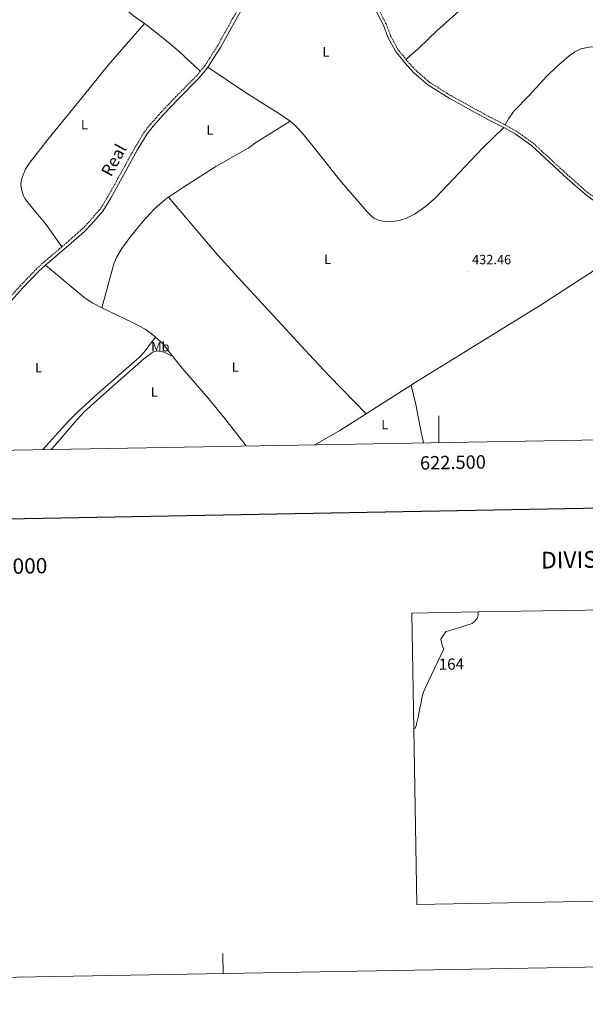
# Model space of a CAD drawing. Units: metres. Extents: x 620987 to 625494, y 4685132 to 4688180.
# Drawn here: x 622187 to 622609, y 4685132 to 4685867 of the extents above; entities that cross this region are included whole.
import ezdxf
from ezdxf.enums import TextEntityAlignment as Align

# ---------------------------------------------------------------- set-up
doc = ezdxf.new("R2010")
doc.units = ezdxf.units.M
doc.header["$MEASUREMENT"] = 0
doc.linetypes.add('TRAZOSX2', pattern=[1.5, 1, -0.5])
for name, color, linetype, lineweight in [('Carátula', 7, 'Continuous', 5), ('Level 21', 19, 'Continuous', 0), ('Level 36', 92, 'Continuous', 0), ('Level 37', 92, 'Continuous', 0), ('Level 41', 39, 'Continuous', 0), ('Level 44', 19, 'Continuous', 0), ('Level 61', 19, 'Continuous', 0), ('Level 63', 7, 'Continuous', 0), ('Level 7', 19, 'Continuous', 0)]:
    doc.layers.add(name, color=color, linetype=linetype, lineweight=lineweight)
doc.styles.add('Arial', font='ARIAL.TTF', dxfattribs={"height": 0.2})

# ---------------------------------------------------------------- blocks, each defined once
blk = doc.blocks.new('5PATER')
at = {"layer": 'Carátula', "linetype": 'Continuous', "lineweight": 5}
h = blk.add_hatch(color=250, dxfattribs=at)
edge = h.paths.add_edge_path()
edge.add_ellipse((0, 0), major_axis=(-1.33, -1.34), ratio=0.999422, start_angle=0, end_angle=360)

msp = doc.modelspace()

# ---------------------------------------------------------------- linework, layer by layer
at = {"layer": 'Level 21', "color": 19, "linetype": 'TRAZOSX2', "lineweight": 0}
for points in [[(622410.76, 4685968.24, 432.44), (622379.72, 4685925.13, 432.08), (622372.88, 4685914.58, 432.04), (622363.01, 4685897.96, 432.04), (622346.3, 4685868.63, 431.93), (622334.87, 4685847.88, 431.71), (622325.25, 4685832.91, 431.65), (622321.93, 4685828.85, 431.57)], [(622435.39, 4685913.27, 432.24), (622451.32, 4685882.21, 432.17), (622460.65, 4685864.32, 432.48), (622464.07, 4685855.38, 432.48), (622469.47, 4685845.23, 432.48), (622475.48, 4685837.75, 432.57)], [(622475.48, 4685837.75, 432.57), (622476.68, 4685836.28, 432.59), (622483.06, 4685829.31, 432.69), (622493.1, 4685820.6, 432.69), (622508.89, 4685810.71, 432.59), (622537.73, 4685794.87, 432.9), (622548.66, 4685789.32, 433), (622549.61, 4685788.78, 432.99)], [(622321.93, 4685828.85, 431.57), (622319.02, 4685825.31, 431.51), (622303.77, 4685809.94, 431.55), (622292.69, 4685798.28, 431.43), (622284.84, 4685789.44, 431.32), (622280.13, 4685783.42, 431.27), (622272.71, 4685771.12, 431.36), (622253.05, 4685735.28, 431.28), (622247.12, 4685725.88, 431.21), (622238.94, 4685716.33, 431.24), (622233.81, 4685711, 431.2), (622221.96, 4685700.49, 431.05), (622218.57, 4685697.63, 431.04)], [(622549.61, 4685788.78, 432.99), (622558.24, 4685783.91, 432.9), (622570.57, 4685775.04, 432.8), (622597.61, 4685750.1, 433), (622610.62, 4685738.7, 433), (622626.49, 4685726.97, 432.9), (622638.45, 4685719.42, 433.11), (622654.82, 4685708.62, 433.11), (622669.16, 4685697.99, 433.21), (622683.26, 4685685.96, 433.11), (622686.14, 4685683.78, 433.13)], [(622218.57, 4685697.63, 431.04), (622206.42, 4685687.37, 431.04), (622199.72, 4685681.23, 431.04), (622187.41, 4685668.43, 431.04), (622177.37, 4685657.2, 430.93), (622168.32, 4685645.97, 430.83), (622162.55, 4685637.7, 430.78), (622153.91, 4685623.87, 430.74), (622152.59, 4685621.61, 430.73)]]:
    msp.add_polyline3d(points, dxfattribs=at)
at = {"layer": 'Level 21', "color": 19, "linetype": 'Continuous', "lineweight": 0}
for points in [[(622548.48, 4685786.83, 432.99), (622547.6, 4685787.34, 433), (622536.68, 4685792.88, 432.9), (622507.75, 4685808.77, 432.59), (622491.75, 4685818.78, 432.69), (622481.49, 4685827.69, 432.69), (622474.97, 4685834.81, 432.59), (622467.57, 4685843.99, 432.48), (622462.02, 4685854.46, 432.48), (622458.6, 4685863.4, 432.48), (622449.32, 4685881.18, 432.17), (622428.82, 4685921.15, 432.27), (622419.48, 4685941.84, 432.38), (622409.26, 4685962.06, 432.27), (622381.79, 4685923.72, 432.08), (622375, 4685913.26, 432.04), (622365.17, 4685896.71, 432.04), (622348.48, 4685867.41, 431.93), (622337.02, 4685846.61, 431.71), (622327.62, 4685831.98, 431.65)], [(622327.62, 4685831.98, 431.65), (622327.28, 4685831.44, 431.65), (622320.87, 4685823.63, 431.51), (622305.57, 4685808.19, 431.55), (622294.53, 4685796.58, 431.43), (622286.76, 4685787.84, 431.32), (622282.2, 4685782, 431.27), (622274.88, 4685769.87, 431.36), (622255.2, 4685734.01, 431.28), (622249.14, 4685724.41, 431.21), (622240.79, 4685714.65, 431.24), (622235.54, 4685709.2, 431.2), (622223.59, 4685698.6, 431.05), (622208.07, 4685685.49, 431.04), (622206.44, 4685684, 431.04)], [(622548.48, 4685786.83, 432.99), (622557.03, 4685782.02, 432.9), (622569.15, 4685773.29, 432.8), (622596.1, 4685748.43, 433), (622609.21, 4685736.95, 433), (622625.22, 4685725.11, 432.9), (622637.23, 4685717.53, 433.11), (622648.64, 4685710, 433.11)], [(622206.44, 4685684, 431.04), (622201.47, 4685679.44, 431.04), (622189.24, 4685666.73, 431.04), (622179.27, 4685655.58, 430.93), (622170.32, 4685644.47, 430.83), (622164.63, 4685636.32, 430.78), (622156.05, 4685622.58, 430.74), (622142.63, 4685599.48, 430.7), (622112.53, 4685544.56, 430.37)]]:
    msp.add_polyline3d(points, dxfattribs=at)
at = {"layer": 'Level 36', "color": 92, "linetype": 'Continuous', "lineweight": 0}
for points in [[(622603.86, 4685955.52, 432.9), (622570.31, 4685922.63, 432.94), (622526.31, 4685884.25, 432.76), (622498.62, 4685858.96, 432.66), (622485.11, 4685846.13, 432.53), (622475.48, 4685837.75, 432.57)], [(622261.24, 4685879.74, 431.91), (622266.3, 4685875.07, 431.92), (622272.1, 4685870.34, 431.9), (622280.19, 4685864.46, 431.87)], [(622280.19, 4685864.46, 431.87), (622253.24, 4685833.52, 431.69), (622234.46, 4685810.13, 431.84), (622208.17, 4685777.77, 431.62), (622194.88, 4685760.82, 431.58), (622191.73, 4685756.08, 431.56), (622189.61, 4685751.57, 431.53), (622188.5, 4685747.98, 431.53), (622187.99, 4685744.63, 431.53), (622188.46, 4685740.46, 431.53), (622189.96, 4685735.67, 431.57), (622191.05, 4685733.7, 431.56), (622194.07, 4685729.63, 431.51), (622206.93, 4685714.38, 431.27), (622218.57, 4685697.63, 431.05)], [(622280.19, 4685864.46, 431.87), (622284.25, 4685861.51, 431.86), (622298.25, 4685850.31, 431.84), (622305.82, 4685843.77, 431.8), (622321.93, 4685828.85, 431.58)], [(622549.61, 4685788.78, 432.99), (622551.94, 4685793.38, 432.99), (622556.32, 4685799.41, 433), (622566.94, 4685810.24, 433.04), (622580.69, 4685825.19, 433.13), (622587.82, 4685832.07, 433.17), (622597.39, 4685840.29, 433.2), (622601.52, 4685843.38, 433.2), (622606.06, 4685845.54, 433.2), (622612.23, 4685846.86, 433.2), (622617.23, 4685847.16, 433.2), (622639, 4685845.11, 433.17), (622645.79, 4685844.84, 433.2)], [(622327.62, 4685831.98, 431.65), (622356.44, 4685812.6, 431.84), (622381.84, 4685796.65, 432.15), (622388.94, 4685791.67, 432.25)], [(622388.94, 4685791.67, 432.25), (622362, 4685774.74, 431.98), (622359.69, 4685772.61, 431.91), (622357.57, 4685771.28, 431.88), (622333.66, 4685757.68, 431.65), (622310.05, 4685742.81, 431.6), (622298.2, 4685734.72, 431.52)], [(622388.94, 4685791.67, 432.25), (622389.57, 4685791.23, 432.26), (622393.97, 4685787.06, 432.32), (622399.02, 4685781.52, 432.34), (622409.31, 4685769, 432.24), (622426.1, 4685747.54, 432.26), (622446.41, 4685723.8, 432.2), (622450.01, 4685720.37, 432.24), (622452.07, 4685718.93, 432.26), (622455.81, 4685717.25, 432.27), (622458.25, 4685716.74, 432.27), (622462.24, 4685716.38, 432.24), (622466.29, 4685716.55, 432.34), (622471.07, 4685717.56, 432.47), (622475.82, 4685719.05, 432.53), (622481.77, 4685722.04, 432.54), (622490.03, 4685727.8, 432.7), (622497.53, 4685734.37, 432.84), (622532.95, 4685771.66, 432.94), (622548.48, 4685786.83, 432.99)], [(622298.2, 4685734.72, 431.52), (622296.07, 4685733.27, 431.51), (622287.46, 4685725.71, 431.4), (622279, 4685716.52, 431.19), (622269.21, 4685704.52, 431.02), (622263.32, 4685696.47, 431.14), (622259.57, 4685690.2, 431.15), (622257.61, 4685685.6, 431.15), (622256.56, 4685682.13, 431.16), (622248.39, 4685652.2, 431.02)], [(622298.2, 4685734.72, 431.52), (622335.1, 4685691.46, 431.74), (622350.09, 4685674.68, 431.61), (622406.38, 4685613.62, 431.36), (622418.43, 4685600.93, 431.61), (622445.76, 4685572.98, 432.56)], [(622479.29, 4685594.41, 432.69), (622480.29, 4685595.06, 432.69), (622575.09, 4685653.68, 432.75), (622616.28, 4685680.23, 432.9), (622624.57, 4685685.94, 432.93), (622632.36, 4685692.22, 432.97), (622637.54, 4685697.44, 433.01), (622648.64, 4685710, 433.11)], [(622206.44, 4685684, 431.04), (622235, 4685659.97, 431.19), (622241.25, 4685655.85, 431.21), (622248.39, 4685652.2, 431.02)], [(622248.39, 4685652.2, 431.02), (622271.87, 4685640.91, 431.24), (622280.67, 4685636.15, 431.48), (622286.49, 4685631.85, 431.51), (622288.48, 4685630.16, 431.52)], [(622288.48, 4685630.16, 431.53), (622279.75, 4685618.67, 431.36), (622276.35, 4685615.03, 431.32), (622245.32, 4685587.95, 430.93), (622230.6, 4685574.44, 430.91), (622223.59, 4685567.32, 430.91), (622204.41, 4685546.18, 430.89)], [(622288.48, 4685630.16, 431.52), (622292.78, 4685626.51, 431.57), (622294.57, 4685624.79, 431.36), (622301.43, 4685615.83, 431.32)], [(622210.61, 4685546.29, 430.93), (622215.37, 4685551.33, 430.96), (622228.24, 4685566.67, 431.06), (622234.99, 4685574.04, 431.11), (622249.62, 4685587.42, 431.11), (622279.69, 4685614.06, 431.38), (622285.77, 4685618.44, 431.42), (622287.22, 4685619.28, 431.43), (622289.68, 4685619.93, 431.48), (622294.88, 4685618.85, 431.54), (622301.43, 4685615.83, 431.33)], [(622301.43, 4685615.83, 431.32), (622308.29, 4685606.88, 431.29), (622327.95, 4685584.23, 431.24), (622340.15, 4685569.28, 431.24), (622356.07, 4685548.85, 431.38)], [(622445.76, 4685572.98, 432.55), (622453.51, 4685577.92, 432.74), (622479.29, 4685594.41, 432.69)], [(622479.29, 4685594.41, 432.69), (622482.95, 4685579.74, 432.65), (622485.82, 4685564.18, 432.59), (622488.7, 4685551.19, 432.51)], [(622407.41, 4685549.75, 432.04), (622426.13, 4685560.5, 432.09), (622445.76, 4685572.98, 432.55)]]:
    msp.add_polyline3d(points, dxfattribs=at)
at = {"layer": 'Level 61', "color": 19, "linetype": 'Continuous', "lineweight": 0}
msp.add_polyline3d([(621900.03, 4685540.82, 0.01), (621859.79, 4687854.03, 0.01), (625292.66, 4687914.54, 0.01), (625334.02, 4685601.32, 0.01), (621900.03, 4685540.82, 0.01)], close=True, dxfattribs=at)
at = {"layer": 'Level 63', "linetype": 'Continuous', "lineweight": 0}
for p, q in [((622529.44, 4685424.84, 0.01), (622761.78, 4685428.92, 0.01)), ((622339.06, 4685154.53, 0.01), (622338.79, 4685169.53, 0.01))]:
    msp.add_line(p, q, dxfattribs=at)
msp.add_polyline3d([(621039.26, 4685131.63, 0.01), (620986.94, 4688101.18, 0.01), (625441.25, 4688179.66, 0.01), (625493.57, 4685210.11, 0.01), (621039.26, 4685131.63, 0.01)], close=True, dxfattribs=at)
at = {"layer": 'Level 63', "linetype": 'Continuous', "lineweight": 30}
msp.add_polyline3d([(621796.02, 4687902.88, 0.01), (621840.6, 4685488.3, 0.01), (625394.97, 4685553.93, 0.01), (625350.47, 4687965.51, 0.01), (621796.02, 4687902.88, 0.01)], dxfattribs=at)
at = {"layer": 'Level 63', "linetype": 'Continuous', "lineweight": 0}
for points in [[(622500, 4685551.39, 0.01), (622500, 4685571.39, 0.01)], [(622481.37, 4685337.39, 0.01), (622479.84, 4685423.96, 0.01), (622529.44, 4685424.84, 0.01)], [(622529.44, 4685424.84, 0.01), (622529.32, 4685423.68, 0.01), (622529.08, 4685421.79, 0.01), (622528.94, 4685420.61, 0.01), (622528.68, 4685420, 0.01), (622526.65, 4685417.59, 0.01), (622525.04, 4685416.17, 0.01), (622510.65, 4685411.69, 0.01), (622505.42, 4685410.17, 0.01), (622505.2, 4685410.07, 0.01), (622501.7, 4685405.03, 0.01), (622501.65, 4685404.65, 0.01), (622501.97, 4685401.93, 0.01), (622502.81, 4685399.12, 0.01), (622503.69, 4685397.36, 0.01), (622492.37, 4685373.2, 0.01), (622490.31, 4685368.79, 0.01), (622488.68, 4685365, 0.01), (622487.71, 4685361.9, 0.01), (622486.93, 4685357.2, 0.01), (622485.97, 4685352.94, 0.01), (622484.53, 4685346.12, 0.01), (622483.47, 4685341.26, 0.01), (622483.37, 4685340.77, 0.01), (622483.31, 4685340.61, 0.01)], [(622794.46, 4685402.26, 0.01), (622797.83, 4685211.85, 0.01), (622483.67, 4685206.31, 0.01), (622481.37, 4685337.39, 0.01)], [(622481.37, 4685337.39, 0.01), (622482.35, 4685337.86, 0.01), (622483.3, 4685340.51, 0.01), (622483.31, 4685340.61, 0.01)]]:
    msp.add_polyline3d(points, dxfattribs=at)

# ---------------------------------------------------------------- block references
at = {"layer": 'Level 7', "color": 19, "linetype": 'Continuous', "lineweight": 0, "xscale": 0.1000007614726202, "yscale": 0.1000007614726202}
msp.add_blockref('5PATER', (622521.35, 4685678.96, 432.47), dxfattribs=at)

# ---------------------------------------------------------------- texts
at = {"layer": 'Level 37', "color": 92, "linetype": 'Continuous', "lineweight": 0, "style": 'Arial'}
for s, p in [('L', (622415.75, 4685843.37, 432.15)), ('L', (622235.45, 4685789, 431.64)), ('L', (622329.07, 4685785.01, 431.67)), ('L', (622417.04, 4685688.35, 431.91)), ('Mb', (622292.1, 4685622.98, 431.51)), ('L', (622201.2, 4685607.28, 430.86)), ('L', (622347.99, 4685607.9, 431.34)), ('L', (622287.6, 4685589.1, 431.18)), ('L', (622459.67, 4685564.76, 432.51))]:
    msp.add_text(s, height=7, dxfattribs=at).set_placement(p, align=Align.MIDDLE_CENTER)
at = {"layer": 'Level 41', "color": 19, "linetype": 'Continuous', "lineweight": 0, "style": 'Arial'}
msp.add_text('432.46', height=7, dxfattribs=at).set_placement((622524.85, 4685682.46, 432.47), align=Align.BOTTOM_LEFT)
at = {"layer": 'Level 44', "color": 19, "linetype": 'Continuous', "lineweight": 0, "style": 'Arial'}
msp.add_text('Real', height=9, rotation=61.25307, dxfattribs=at).set_placement((622263.78, 4685758.99, 431.33), align=Align.BOTTOM_CENTER)
at = {"layer": 'Level 63', "linetype": 'Continuous', "lineweight": 0, "style": 'Arial'}
msp.add_text('622.500', height=10, rotation=1.00932, dxfattribs=at).set_placement((622510.46, 4685541.58, 0.01), align=Align.TOP_CENTER)
for s, height, p in [('DIVISIÓN ADMINISTRATIVA', 12.4997, (622681.68, 4685465.32, 0.01)), ('DIVISIÓN DEL MTN50 EN HOJA 1:5.000', 11.4388, (622070.1, 4685457.05, 0.01))]:
    msp.add_text(s, height=height, rotation=1.00933, dxfattribs=at).set_placement(p, align=Align.MIDDLE_CENTER)
msp.add_text('164', height=8.307, rotation=1.00945, dxfattribs=at).set_placement((622499.88, 4685389.85, 0.01), align=Align.TOP_LEFT)

doc.saveas('drawing.dxf')
